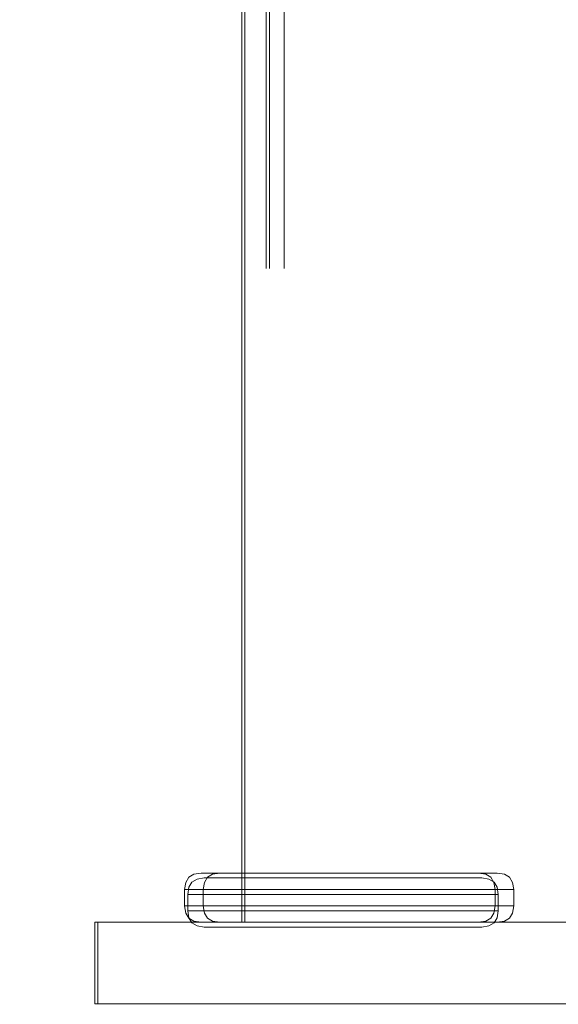
# Model space of a CAD drawing. Units: millimetres. Extents: x 35043 to 40986, y 9067 to 16035.
# Drawn here: x 38244 to 38277, y 12745 to 12805 of the extents above; entities that cross this region are included whole.
import ezdxf

# ---------------------------------------------------------------- set-up
doc = ezdxf.new("R2010")
doc.units = ezdxf.units.MM
doc.header["$MEASUREMENT"] = 0
doc.linetypes.add('Krawędzie ukryte', pattern=[170, 120, -50])
doc.linetypes.add('Wipeout_Contour', pattern=[1000, 0, -1000])
doc.layers.add('lstrefa', color=7, linetype='Continuous')
doc.layers.add('lstrefa_Nr_pióra__7', color=7, linetype='Continuous', lineweight=18)
doc.layers.add('zestaw_Nr_pióra__7', color=7, linetype='Continuous', lineweight=18)
doc.styles.add('GENERATED_STYLE_1', font='txt')
doc.dimstyles.new('GENERATED_STYLE__1', dxfattribs={"dimtxt": 150, "dimasz": 114, "dimexe": 0.18, "dimexo": 300, "dimgap": 0.09, "dimtad": 1, "dimtih": 1, "dimtoh": 1, "dimdec": 0, "dimlfac": 0.1, "dimzin": 0, "dimdsep": 46, "dimtxsty": 'GENERATED_STYLE_1', "dimblk": 'ARROWHEAD_5', "dimblk1": 'ARROWHEAD_5', "dimblk2": 'ARROWHEAD_5', "dimcen": 0.09, "dimclrd": 7, "dimclre": 7, "dimclrt": 7, "dimazin": 0, "dimtfac": 1, "dimtdec": 4, "dimtmove": 0, "dimatfit": 3, "dimfxl": 0, "dimtolj": 1, "dimtzin": 0, "dimarcsym": 0})
doc.dimstyles.new('GENERATED_STYLE__2', dxfattribs={"dimtxt": 150, "dimasz": 114, "dimexe": 0.18, "dimexo": 300, "dimgap": 0.09, "dimtad": 1, "dimdec": 0, "dimlfac": 0.1, "dimzin": 0, "dimdsep": 46, "dimtxsty": 'GENERATED_STYLE_1', "dimblk": 'ARROWHEAD_5', "dimblk1": 'ARROWHEAD_5', "dimblk2": 'ARROWHEAD_5', "dimcen": 0.09, "dimclrd": 7, "dimclre": 7, "dimclrt": 7, "dimazin": 0, "dimtfac": 1, "dimtdec": 4, "dimtmove": 0, "dimatfit": 3, "dimfxl": 0, "dimtolj": 1, "dimtzin": 0, "dimarcsym": 0})

# ---------------------------------------------------------------- blocks, each defined once
blk = doc.blocks.new('*D1')
at = {"layer": 'lstrefa_Nr_pióra__7', "linetype": 'Continuous'}
for points in [[(35043.332, 9179.612), (35159.213, 9148.562), (35159.213, 9210.662)], [(39823.509, 9179.612), (39707.629, 9210.662), (39707.629, 9148.562)]]:
    blk.add_hatch(color=256, dxfattribs=at).paths.add_polyline_path(points)
for p, q in [((35043.332, 9067.112), (35043.332, 9292.112)), ((39823.509, 9067.112), (39823.509, 9292.112)), ((35043.332, 9179.612), (35159.213, 9210.662)), ((35159.213, 9210.662), (35159.213, 9148.562)), ((39823.509, 9179.612), (39707.629, 9210.662)), ((39707.629, 9148.562), (39707.629, 9210.662)), ((35043.332, 9179.612), (35159.213, 9148.562)), ((35159.213, 9179.612), (39707.629, 9179.612)), ((39823.509, 9179.612), (39707.629, 9148.562))]:
    blk.add_line(p, q, dxfattribs=at)
at = {"color": 254, "linetype": 'Wipeout_Contour', "lineweight": 0, "ltscale": 154271.167175}
blk.add_wipeout([(37247.699, 9194.634), (37619.142, 9194.634), (37619.142, 9374.59), (37247.699, 9374.59)], dxfattribs=at).dxf.layer = 'lstrefa'
at = {"layer": 'lstrefa_Nr_pióra__7', "insert": (37262.677, 9209.612), "char_height": 150, "attachment_point": 7, "style": 'GENERATED_STYLE_1'}
blk.add_mtext('\\A1;{\\fArial|b0|i0|c238|p38;478}', dxfattribs=at)
blk = doc.blocks.new('ARROWHEAD_5')
at = {"color": 0, "linetype": 'Continuous', "lineweight": 0}
blk.add_line((0, 0), (-1, 0), dxfattribs=at)
blk.add_solid([(-1, 0.2679), (0, 0), (-1, -0.2679), (-1, 0.2679)], dxfattribs=at)
blk = doc.blocks.new('*D3')
at = {"layer": 'lstrefa_Nr_pióra__7', "linetype": 'Continuous'}
for points in [[(40873.657, 16035.02), (40842.607, 15919.139), (40904.707, 15919.139)], [(40873.657, 9364.863), (40904.707, 9480.743), (40842.607, 9480.743)]]:
    blk.add_hatch(color=256, dxfattribs=at).paths.add_polyline_path(points)
for p, q in [((40986.157, 16035.02), (40761.157, 16035.02)), ((40873.657, 16035.02), (40842.607, 15919.139)), ((40873.657, 16035.02), (40904.707, 15919.139)), ((40904.707, 15919.139), (40842.607, 15919.139)), ((40873.657, 9480.743), (40873.657, 15919.139)), ((40873.657, 9364.863), (40842.607, 9480.743)), ((40842.607, 9480.743), (40904.707, 9480.743)), ((40873.657, 9364.863), (40904.707, 9480.743)), ((40986.157, 9364.863), (40761.157, 9364.863))]:
    blk.add_line(p, q, dxfattribs=at)
at = {"color": 254, "linetype": 'Wipeout_Contour', "lineweight": 0, "ltscale": 170805.339462}
blk.add_wipeout([(40858.635, 12514.22), (40858.635, 12885.663), (40678.679, 12885.663), (40678.679, 12514.22)], dxfattribs=at).dxf.layer = 'lstrefa'
at = {"layer": 'lstrefa_Nr_pióra__7', "insert": (40843.657, 12529.198), "char_height": 150, "attachment_point": 7, "rotation": 90, "style": 'GENERATED_STYLE_1'}
blk.add_mtext('\\A1;{\\fArial|b0|i0|c238|p38;667}', dxfattribs=at)

msp = doc.modelspace()

# ---------------------------------------------------------------- linework, layer by layer
at = {"layer": 'zestaw_Nr_pióra__7', "linetype": 'Continuous'}
for p, q in [((38257.315, 14440.02), (38257.315, 12750.02)), ((38257.315, 14440.02), (38257.315, 12750.02)), ((38257.509, 14440.02), (38257.509, 12750.02)), ((38257.509, 14440.02), (38257.509, 12750.02)), ((38257.509, 14440.02), (38257.509, 12750.02)), ((38254.07, 12752.768), (38253.881, 12752.456)), ((38254.07, 12752.768), (38253.881, 12752.456)), ((38254.383, 12752.956), (38254.07, 12752.768)), ((38254.383, 12752.956), (38254.07, 12752.768)), ((38254.264, 12752.475), (38254.577, 12752.663)), ((38254.264, 12752.475), (38254.577, 12752.663)), ((38254.819, 12753.02), (38254.383, 12752.956)), ((38254.819, 12753.02), (38254.383, 12752.956)), ((38254.577, 12752.663), (38255.013, 12752.727)), ((38254.577, 12752.663), (38255.013, 12752.727)), ((38254.948, 12753.02), (38254.819, 12753.02)), ((38254.948, 12753.02), (38254.819, 12753.02)), ((38255.331, 12753.02), (38254.948, 12753.02)), ((38255.331, 12753.02), (38254.948, 12753.02)), ((38255.013, 12752.727), (38255.142, 12752.727)), ((38255.013, 12752.727), (38255.142, 12752.727)), ((38255.025, 12752.456), (38255.214, 12752.768)), ((38255.025, 12752.456), (38255.214, 12752.768)), ((38255.142, 12752.727), (38255.525, 12752.727)), ((38255.142, 12752.727), (38255.525, 12752.727)), ((38255.214, 12752.768), (38255.527, 12752.956)), ((38255.214, 12752.768), (38255.527, 12752.956)), ((38255.957, 12753.02), (38255.331, 12753.02)), ((38255.957, 12753.02), (38255.331, 12753.02)), ((38255.525, 12752.727), (38256.151, 12752.727)), ((38255.525, 12752.727), (38256.151, 12752.727)), ((38255.527, 12752.956), (38255.963, 12753.02)), ((38255.527, 12752.956), (38255.963, 12753.02)), ((38256.807, 12753.02), (38255.957, 12753.02)), ((38256.807, 12753.02), (38255.957, 12753.02)), ((38255.963, 12753.02), (38256.092, 12753.02)), ((38255.963, 12753.02), (38256.092, 12753.02)), ((38256.092, 12753.02), (38256.475, 12753.02)), ((38256.092, 12753.02), (38256.475, 12753.02)), ((38256.151, 12752.727), (38257.001, 12752.727)), ((38256.151, 12752.727), (38257.001, 12752.727)), ((38256.475, 12753.02), (38257.101, 12753.02)), ((38256.475, 12753.02), (38257.101, 12753.02)), ((38257.854, 12753.02), (38256.807, 12753.02)), ((38257.854, 12753.02), (38256.807, 12753.02)), ((38257.001, 12752.727), (38258.048, 12752.727)), ((38257.001, 12752.727), (38258.048, 12752.727)), ((38257.101, 12753.02), (38257.951, 12753.02)), ((38257.101, 12753.02), (38257.951, 12753.02)), ((38259.067, 12753.02), (38257.854, 12753.02)), ((38259.067, 12753.02), (38257.854, 12753.02)), ((38257.951, 12753.02), (38258.998, 12753.02)), ((38257.951, 12753.02), (38258.998, 12753.02)), ((38258.048, 12752.727), (38259.261, 12752.727)), ((38258.048, 12752.727), (38259.261, 12752.727)), ((38258.998, 12753.02), (38260.211, 12753.02)), ((38258.998, 12753.02), (38260.211, 12753.02)), ((38260.409, 12753.02), (38259.067, 12753.02)), ((38260.409, 12753.02), (38259.067, 12753.02)), ((38259.261, 12752.727), (38260.603, 12752.727)), ((38259.261, 12752.727), (38260.603, 12752.727)), ((38260.211, 12753.02), (38261.553, 12753.02)), ((38260.211, 12753.02), (38261.553, 12753.02)), ((38261.84, 12753.02), (38260.409, 12753.02)), ((38261.84, 12753.02), (38260.409, 12753.02)), ((38260.603, 12752.727), (38262.034, 12752.727)), ((38260.603, 12752.727), (38262.034, 12752.727)), ((38261.553, 12753.02), (38262.984, 12753.02)), ((38261.553, 12753.02), (38262.984, 12753.02)), ((38263.315, 12753.02), (38261.84, 12753.02)), ((38263.315, 12753.02), (38261.84, 12753.02)), ((38262.034, 12752.727), (38263.509, 12752.727)), ((38262.034, 12752.727), (38263.509, 12752.727)), ((38262.984, 12753.02), (38264.459, 12753.02)), ((38262.984, 12753.02), (38264.459, 12753.02)), ((38264.791, 12753.02), (38263.315, 12753.02)), ((38264.791, 12753.02), (38263.315, 12753.02)), ((38263.509, 12752.727), (38264.984, 12752.727)), ((38263.509, 12752.727), (38264.984, 12752.727)), ((38264.459, 12753.02), (38265.935, 12753.02)), ((38264.459, 12753.02), (38265.935, 12753.02)), ((38266.221, 12753.02), (38264.791, 12753.02)), ((38266.221, 12753.02), (38264.791, 12753.02)), ((38264.984, 12752.727), (38266.415, 12752.727)), ((38264.984, 12752.727), (38266.415, 12752.727)), ((38265.935, 12753.02), (38267.365, 12753.02)), ((38265.935, 12753.02), (38267.365, 12753.02)), ((38267.563, 12753.02), (38266.221, 12753.02)), ((38267.563, 12753.02), (38266.221, 12753.02)), ((38266.415, 12752.727), (38267.757, 12752.727)), ((38266.415, 12752.727), (38267.757, 12752.727)), ((38267.365, 12753.02), (38268.707, 12753.02)), ((38267.365, 12753.02), (38268.707, 12753.02)), ((38268.776, 12753.02), (38267.563, 12753.02)), ((38268.776, 12753.02), (38267.563, 12753.02)), ((38267.757, 12752.727), (38268.97, 12752.727)), ((38267.757, 12752.727), (38268.97, 12752.727)), ((38268.707, 12753.02), (38269.92, 12753.02)), ((38268.707, 12753.02), (38269.92, 12753.02)), ((38269.824, 12753.02), (38268.776, 12753.02)), ((38269.824, 12753.02), (38268.776, 12753.02)), ((38268.97, 12752.727), (38270.017, 12752.727)), ((38268.97, 12752.727), (38270.017, 12752.727)), ((38270.673, 12753.02), (38269.824, 12753.02)), ((38270.673, 12753.02), (38269.824, 12753.02)), ((38269.92, 12753.02), (38270.968, 12753.02)), ((38269.92, 12753.02), (38270.968, 12753.02)), ((38270.017, 12752.727), (38270.867, 12752.727)), ((38270.017, 12752.727), (38270.867, 12752.727)), ((38271.299, 12753.02), (38270.673, 12753.02)), ((38271.299, 12753.02), (38270.673, 12753.02)), ((38270.867, 12752.727), (38271.493, 12752.727)), ((38270.867, 12752.727), (38271.493, 12752.727)), ((38270.968, 12753.02), (38271.817, 12753.02)), ((38270.968, 12753.02), (38271.817, 12753.02)), ((38271.682, 12753.02), (38271.299, 12753.02)), ((38271.682, 12753.02), (38271.299, 12753.02)), ((38271.493, 12752.727), (38271.876, 12752.727)), ((38271.493, 12752.727), (38271.876, 12752.727)), ((38271.811, 12753.02), (38271.682, 12753.02)), ((38271.811, 12753.02), (38271.682, 12753.02)), ((38272.248, 12752.956), (38271.811, 12753.02)), ((38272.248, 12752.956), (38271.811, 12753.02)), ((38271.817, 12753.02), (38272.443, 12753.02)), ((38271.817, 12753.02), (38272.443, 12753.02)), ((38271.876, 12752.727), (38272.005, 12752.727)), ((38271.876, 12752.727), (38272.005, 12752.727)), ((38272.005, 12752.727), (38272.442, 12752.663)), ((38272.005, 12752.727), (38272.442, 12752.663)), ((38272.56, 12752.768), (38272.248, 12752.956)), ((38272.56, 12752.768), (38272.248, 12752.956)), ((38272.442, 12752.663), (38272.754, 12752.475)), ((38272.442, 12752.663), (38272.754, 12752.475)), ((38272.443, 12753.02), (38272.826, 12753.02)), ((38272.443, 12753.02), (38272.826, 12753.02)), ((38272.56, 12752.768), (38272.75, 12752.456)), ((38272.56, 12752.768), (38272.75, 12752.456)), ((38272.826, 12753.02), (38272.955, 12753.02)), ((38272.826, 12753.02), (38272.955, 12753.02)), ((38272.955, 12753.02), (38273.392, 12752.956)), ((38272.955, 12753.02), (38273.392, 12752.956)), ((38273.392, 12752.956), (38273.704, 12752.768)), ((38273.392, 12752.956), (38273.704, 12752.768)), ((38273.894, 12752.456), (38273.704, 12752.768)), ((38273.894, 12752.456), (38273.704, 12752.768)), ((38253.881, 12752.456), (38253.815, 12752.02)), ((38253.881, 12752.456), (38253.815, 12752.02)), ((38253.815, 12752.02), (38253.815, 12751.02)), ((38253.815, 12752.02), (38253.96, 12752.02)), ((38253.815, 12752.02), (38253.815, 12751.02)), ((38253.815, 12752.02), (38253.96, 12752.02)), ((38253.96, 12752.02), (38254.388, 12752.02)), ((38253.96, 12752.02), (38254.388, 12752.02)), ((38254.009, 12751.727), (38254.075, 12752.163)), ((38254.009, 12751.727), (38254.075, 12752.163)), ((38254.075, 12752.163), (38254.264, 12752.475)), ((38254.075, 12752.163), (38254.264, 12752.475)), ((38254.388, 12752.02), (38255.088, 12752.02)), ((38254.388, 12752.02), (38255.088, 12752.02)), ((38254.959, 12752.02), (38255.025, 12752.456)), ((38254.959, 12752.02), (38255.025, 12752.456)), ((38254.959, 12752.02), (38255.104, 12752.02)), ((38254.959, 12751.02), (38254.959, 12752.02)), ((38254.959, 12752.02), (38255.104, 12752.02)), ((38254.959, 12751.02), (38254.959, 12752.02)), ((38255.088, 12752.02), (38256.038, 12752.02)), ((38255.088, 12752.02), (38256.038, 12752.02)), ((38255.104, 12752.02), (38255.532, 12752.02)), ((38255.104, 12752.02), (38255.532, 12752.02)), ((38255.532, 12752.02), (38256.232, 12752.02)), ((38255.532, 12752.02), (38256.232, 12752.02)), ((38256.038, 12752.02), (38257.209, 12752.02)), ((38256.038, 12752.02), (38257.209, 12752.02)), ((38256.232, 12752.02), (38257.182, 12752.02)), ((38256.232, 12752.02), (38257.182, 12752.02)), ((38257.182, 12752.02), (38258.353, 12752.02)), ((38257.182, 12752.02), (38258.353, 12752.02)), ((38257.209, 12752.02), (38258.565, 12752.02)), ((38257.209, 12752.02), (38258.565, 12752.02)), ((38258.353, 12752.02), (38259.709, 12752.02)), ((38258.353, 12752.02), (38259.709, 12752.02)), ((38258.565, 12752.02), (38260.066, 12752.02)), ((38258.565, 12752.02), (38260.066, 12752.02)), ((38259.709, 12752.02), (38261.21, 12752.02)), ((38259.709, 12752.02), (38261.21, 12752.02)), ((38260.066, 12752.02), (38261.666, 12752.02)), ((38260.066, 12752.02), (38261.666, 12752.02)), ((38261.21, 12752.02), (38262.81, 12752.02)), ((38261.21, 12752.02), (38262.81, 12752.02)), ((38261.666, 12752.02), (38263.315, 12752.02)), ((38261.666, 12752.02), (38263.315, 12752.02)), ((38262.81, 12752.02), (38264.459, 12752.02)), ((38262.81, 12752.02), (38264.459, 12752.02)), ((38263.315, 12752.02), (38264.965, 12752.02)), ((38263.315, 12752.02), (38264.965, 12752.02)), ((38264.459, 12752.02), (38266.109, 12752.02)), ((38264.459, 12752.02), (38266.109, 12752.02)), ((38264.965, 12752.02), (38266.564, 12752.02)), ((38264.965, 12752.02), (38266.564, 12752.02)), ((38266.109, 12752.02), (38267.708, 12752.02)), ((38266.109, 12752.02), (38267.708, 12752.02)), ((38266.564, 12752.02), (38268.065, 12752.02)), ((38266.564, 12752.02), (38268.065, 12752.02)), ((38267.708, 12752.02), (38269.209, 12752.02)), ((38267.708, 12752.02), (38269.209, 12752.02)), ((38268.065, 12752.02), (38269.422, 12752.02)), ((38268.065, 12752.02), (38269.422, 12752.02)), ((38269.209, 12752.02), (38270.566, 12752.02)), ((38269.209, 12752.02), (38270.566, 12752.02)), ((38269.422, 12752.02), (38270.593, 12752.02)), ((38269.422, 12752.02), (38270.593, 12752.02)), ((38270.566, 12752.02), (38271.737, 12752.02)), ((38270.566, 12752.02), (38271.737, 12752.02)), ((38270.593, 12752.02), (38271.542, 12752.02)), ((38270.593, 12752.02), (38271.542, 12752.02)), ((38271.542, 12752.02), (38272.242, 12752.02)), ((38271.542, 12752.02), (38272.242, 12752.02)), ((38271.737, 12752.02), (38272.686, 12752.02)), ((38271.737, 12752.02), (38272.686, 12752.02)), ((38272.242, 12752.02), (38272.671, 12752.02)), ((38272.242, 12752.02), (38272.671, 12752.02)), ((38272.671, 12752.02), (38272.815, 12752.02)), ((38272.671, 12752.02), (38272.815, 12752.02)), ((38272.686, 12752.02), (38273.386, 12752.02)), ((38272.686, 12752.02), (38273.386, 12752.02)), ((38272.75, 12752.456), (38272.815, 12752.02)), ((38272.75, 12752.456), (38272.815, 12752.02)), ((38272.943, 12752.163), (38272.754, 12752.475)), ((38272.943, 12752.163), (38272.754, 12752.475)), ((38272.815, 12752.02), (38272.815, 12751.02)), ((38272.815, 12752.02), (38272.815, 12751.02)), ((38273.009, 12751.727), (38272.943, 12752.163)), ((38273.009, 12751.727), (38272.943, 12752.163)), ((38273.386, 12752.02), (38273.815, 12752.02)), ((38273.386, 12752.02), (38273.815, 12752.02)), ((38273.815, 12752.02), (38273.959, 12752.02)), ((38273.815, 12752.02), (38273.959, 12752.02)), ((38273.959, 12752.02), (38273.894, 12752.456)), ((38273.959, 12752.02), (38273.894, 12752.456)), ((38273.959, 12751.02), (38273.959, 12752.02)), ((38273.959, 12751.02), (38273.959, 12752.02)), ((38254.009, 12751.727), (38254.153, 12751.727)), ((38254.009, 12750.727), (38254.009, 12751.727)), ((38254.009, 12751.727), (38254.153, 12751.727)), ((38254.009, 12750.727), (38254.009, 12751.727)), ((38254.153, 12751.727), (38254.582, 12751.727)), ((38254.153, 12751.727), (38254.582, 12751.727)), ((38254.582, 12751.727), (38255.282, 12751.727)), ((38254.582, 12751.727), (38255.282, 12751.727)), ((38255.282, 12751.727), (38256.232, 12751.727)), ((38255.282, 12751.727), (38256.232, 12751.727)), ((38256.232, 12751.727), (38257.403, 12751.727)), ((38256.232, 12751.727), (38257.403, 12751.727)), ((38257.403, 12751.727), (38258.759, 12751.727)), ((38257.403, 12751.727), (38258.759, 12751.727)), ((38258.759, 12751.727), (38260.26, 12751.727)), ((38258.759, 12751.727), (38260.26, 12751.727)), ((38260.26, 12751.727), (38261.859, 12751.727)), ((38260.26, 12751.727), (38261.859, 12751.727)), ((38261.859, 12751.727), (38263.509, 12751.727)), ((38261.859, 12751.727), (38263.509, 12751.727)), ((38263.509, 12751.727), (38265.159, 12751.727)), ((38263.509, 12751.727), (38265.159, 12751.727)), ((38265.159, 12751.727), (38266.758, 12751.727)), ((38265.159, 12751.727), (38266.758, 12751.727)), ((38266.758, 12751.727), (38268.259, 12751.727)), ((38266.758, 12751.727), (38268.259, 12751.727)), ((38268.259, 12751.727), (38269.616, 12751.727)), ((38268.259, 12751.727), (38269.616, 12751.727)), ((38269.616, 12751.727), (38270.786, 12751.727)), ((38269.616, 12751.727), (38270.786, 12751.727)), ((38270.786, 12751.727), (38271.736, 12751.727)), ((38270.786, 12751.727), (38271.736, 12751.727)), ((38271.736, 12751.727), (38272.436, 12751.727)), ((38271.736, 12751.727), (38272.436, 12751.727)), ((38272.436, 12751.727), (38272.865, 12751.727)), ((38272.436, 12751.727), (38272.865, 12751.727)), ((38272.865, 12751.727), (38273.009, 12751.727)), ((38272.865, 12751.727), (38273.009, 12751.727)), ((38273.009, 12750.727), (38273.009, 12751.727)), ((38273.009, 12750.727), (38273.009, 12751.727)), ((38253.815, 12751.02), (38253.96, 12751.02)), ((38253.815, 12751.02), (38253.881, 12750.583)), ((38253.815, 12751.02), (38253.96, 12751.02)), ((38253.815, 12751.02), (38253.881, 12750.583)), ((38253.96, 12751.02), (38254.388, 12751.02)), ((38253.96, 12751.02), (38254.388, 12751.02)), ((38254.388, 12751.02), (38255.088, 12751.02)), ((38254.388, 12751.02), (38255.088, 12751.02)), ((38255.025, 12750.583), (38254.959, 12751.02)), ((38254.959, 12751.02), (38255.104, 12751.02)), ((38255.025, 12750.583), (38254.959, 12751.02)), ((38254.959, 12751.02), (38255.104, 12751.02)), ((38255.088, 12751.02), (38256.038, 12751.02)), ((38255.088, 12751.02), (38256.038, 12751.02)), ((38255.104, 12751.02), (38255.532, 12751.02)), ((38255.104, 12751.02), (38255.532, 12751.02)), ((38255.532, 12751.02), (38256.232, 12751.02)), ((38255.532, 12751.02), (38256.232, 12751.02)), ((38256.038, 12751.02), (38257.209, 12751.02)), ((38256.038, 12751.02), (38257.209, 12751.02)), ((38256.232, 12751.02), (38257.182, 12751.02)), ((38256.232, 12751.02), (38257.182, 12751.02)), ((38257.182, 12751.02), (38258.353, 12751.02)), ((38257.182, 12751.02), (38258.353, 12751.02)), ((38257.209, 12751.02), (38258.565, 12751.02)), ((38257.209, 12751.02), (38258.565, 12751.02)), ((38258.353, 12751.02), (38259.709, 12751.02)), ((38258.353, 12751.02), (38259.709, 12751.02)), ((38258.565, 12751.02), (38260.066, 12751.02)), ((38258.565, 12751.02), (38260.066, 12751.02)), ((38259.709, 12751.02), (38261.21, 12751.02)), ((38259.709, 12751.02), (38261.21, 12751.02)), ((38260.066, 12751.02), (38261.666, 12751.02)), ((38260.066, 12751.02), (38261.666, 12751.02)), ((38261.21, 12751.02), (38262.81, 12751.02)), ((38261.21, 12751.02), (38262.81, 12751.02)), ((38261.666, 12751.02), (38263.315, 12751.02)), ((38261.666, 12751.02), (38263.315, 12751.02)), ((38262.81, 12751.02), (38264.459, 12751.02)), ((38262.81, 12751.02), (38264.459, 12751.02)), ((38263.315, 12751.02), (38264.965, 12751.02)), ((38263.315, 12751.02), (38264.965, 12751.02)), ((38264.459, 12751.02), (38266.109, 12751.02)), ((38264.459, 12751.02), (38266.109, 12751.02)), ((38264.965, 12751.02), (38266.564, 12751.02)), ((38264.965, 12751.02), (38266.564, 12751.02)), ((38266.109, 12751.02), (38267.708, 12751.02)), ((38266.109, 12751.02), (38267.708, 12751.02)), ((38266.564, 12751.02), (38268.065, 12751.02)), ((38266.564, 12751.02), (38268.065, 12751.02)), ((38267.708, 12751.02), (38269.209, 12751.02)), ((38267.708, 12751.02), (38269.209, 12751.02)), ((38268.065, 12751.02), (38269.422, 12751.02)), ((38268.065, 12751.02), (38269.422, 12751.02)), ((38269.209, 12751.02), (38270.566, 12751.02)), ((38269.209, 12751.02), (38270.566, 12751.02)), ((38269.422, 12751.02), (38270.593, 12751.02)), ((38269.422, 12751.02), (38270.593, 12751.02)), ((38270.566, 12751.02), (38271.737, 12751.02)), ((38270.566, 12751.02), (38271.737, 12751.02)), ((38270.593, 12751.02), (38271.542, 12751.02)), ((38270.593, 12751.02), (38271.542, 12751.02)), ((38271.542, 12751.02), (38272.242, 12751.02)), ((38271.542, 12751.02), (38272.242, 12751.02)), ((38271.737, 12751.02), (38272.686, 12751.02)), ((38271.737, 12751.02), (38272.686, 12751.02)), ((38272.242, 12751.02), (38272.671, 12751.02)), ((38272.242, 12751.02), (38272.671, 12751.02)), ((38272.671, 12751.02), (38272.815, 12751.02)), ((38272.671, 12751.02), (38272.815, 12751.02)), ((38272.686, 12751.02), (38273.386, 12751.02)), ((38272.686, 12751.02), (38273.386, 12751.02)), ((38272.815, 12751.02), (38272.75, 12750.583)), ((38272.815, 12751.02), (38272.75, 12750.583)), ((38273.386, 12751.02), (38273.815, 12751.02)), ((38273.386, 12751.02), (38273.815, 12751.02)), ((38273.815, 12751.02), (38273.959, 12751.02)), ((38273.815, 12751.02), (38273.959, 12751.02)), ((38273.894, 12750.583), (38273.959, 12751.02)), ((38273.894, 12750.583), (38273.959, 12751.02)), ((38253.881, 12750.583), (38254.07, 12750.271)), ((38253.881, 12750.583), (38254.07, 12750.271)), ((38254.075, 12750.291), (38254.009, 12750.727)), ((38254.009, 12750.727), (38254.153, 12750.727)), ((38254.075, 12750.291), (38254.009, 12750.727)), ((38254.009, 12750.727), (38254.153, 12750.727)), ((38254.07, 12750.271), (38254.383, 12750.083)), ((38254.07, 12750.271), (38254.383, 12750.083)), ((38254.264, 12749.979), (38254.075, 12750.291)), ((38254.264, 12749.979), (38254.075, 12750.291)), ((38254.153, 12750.727), (38254.582, 12750.727)), ((38254.153, 12750.727), (38254.582, 12750.727)), ((38254.582, 12750.727), (38255.282, 12750.727)), ((38254.582, 12750.727), (38255.282, 12750.727)), ((38255.214, 12750.271), (38255.025, 12750.583)), ((38255.214, 12750.271), (38255.025, 12750.583)), ((38255.527, 12750.083), (38255.214, 12750.271)), ((38255.527, 12750.083), (38255.214, 12750.271)), ((38255.282, 12750.727), (38256.232, 12750.727)), ((38255.282, 12750.727), (38256.232, 12750.727)), ((38256.232, 12750.727), (38257.403, 12750.727)), ((38256.232, 12750.727), (38257.403, 12750.727)), ((38257.403, 12750.727), (38258.759, 12750.727)), ((38257.403, 12750.727), (38258.759, 12750.727)), ((38258.759, 12750.727), (38260.26, 12750.727)), ((38258.759, 12750.727), (38260.26, 12750.727)), ((38260.26, 12750.727), (38261.859, 12750.727)), ((38260.26, 12750.727), (38261.859, 12750.727)), ((38261.859, 12750.727), (38263.509, 12750.727)), ((38261.859, 12750.727), (38263.509, 12750.727)), ((38263.509, 12750.727), (38265.159, 12750.727)), ((38263.509, 12750.727), (38265.159, 12750.727)), ((38265.159, 12750.727), (38266.758, 12750.727)), ((38265.159, 12750.727), (38266.758, 12750.727)), ((38266.758, 12750.727), (38268.259, 12750.727)), ((38266.758, 12750.727), (38268.259, 12750.727)), ((38268.259, 12750.727), (38269.616, 12750.727)), ((38268.259, 12750.727), (38269.616, 12750.727)), ((38269.616, 12750.727), (38270.786, 12750.727)), ((38269.616, 12750.727), (38270.786, 12750.727)), ((38270.786, 12750.727), (38271.736, 12750.727)), ((38270.786, 12750.727), (38271.736, 12750.727)), ((38271.736, 12750.727), (38272.436, 12750.727)), ((38271.736, 12750.727), (38272.436, 12750.727)), ((38272.248, 12750.083), (38272.56, 12750.271)), ((38272.248, 12750.083), (38272.56, 12750.271)), ((38272.436, 12750.727), (38272.865, 12750.727)), ((38272.436, 12750.727), (38272.865, 12750.727)), ((38272.75, 12750.583), (38272.56, 12750.271)), ((38272.75, 12750.583), (38272.56, 12750.271)), ((38272.754, 12749.979), (38272.943, 12750.291)), ((38272.754, 12749.979), (38272.943, 12750.291)), ((38272.865, 12750.727), (38273.009, 12750.727)), ((38272.865, 12750.727), (38273.009, 12750.727)), ((38272.943, 12750.291), (38273.009, 12750.727)), ((38272.943, 12750.291), (38273.009, 12750.727)), ((38273.704, 12750.271), (38273.392, 12750.083)), ((38273.704, 12750.271), (38273.392, 12750.083)), ((38273.704, 12750.271), (38273.894, 12750.583)), ((38273.704, 12750.271), (38273.894, 12750.583)), ((38248.315, 12750.02), (38308.315, 12750.02)), ((38248.315, 12745.02), (38248.315, 12750.02)), ((38248.315, 12750.02), (38308.315, 12750.02)), ((38248.315, 12745.02), (38248.315, 12750.02)), ((38248.509, 12750.02), (38248.509, 12745.02)), ((38248.509, 12750.02), (38308.509, 12750.02)), ((38254.577, 12749.791), (38254.264, 12749.979)), ((38254.577, 12749.791), (38254.264, 12749.979)), ((38254.383, 12750.083), (38254.819, 12750.02)), ((38254.383, 12750.083), (38254.819, 12750.02)), ((38255.013, 12749.727), (38254.577, 12749.791)), ((38255.013, 12749.727), (38254.577, 12749.791)), ((38254.819, 12750.02), (38254.948, 12750.02)), ((38254.819, 12750.02), (38254.948, 12750.02)), ((38254.948, 12750.02), (38255.331, 12750.02)), ((38254.948, 12750.02), (38255.331, 12750.02)), ((38255.142, 12749.727), (38255.013, 12749.727)), ((38255.142, 12749.727), (38255.013, 12749.727)), ((38255.525, 12749.727), (38255.142, 12749.727)), ((38255.525, 12749.727), (38255.142, 12749.727)), ((38255.331, 12750.02), (38255.957, 12750.02)), ((38255.331, 12750.02), (38255.957, 12750.02)), ((38256.151, 12749.727), (38255.525, 12749.727)), ((38256.151, 12749.727), (38255.525, 12749.727)), ((38255.963, 12750.02), (38255.527, 12750.083)), ((38255.963, 12750.02), (38255.527, 12750.083)), ((38255.957, 12750.02), (38256.807, 12750.02)), ((38255.957, 12750.02), (38256.807, 12750.02)), ((38256.092, 12750.02), (38255.963, 12750.02)), ((38256.092, 12750.02), (38255.963, 12750.02)), ((38256.475, 12750.02), (38256.092, 12750.02)), ((38256.475, 12750.02), (38256.092, 12750.02)), ((38257.001, 12749.727), (38256.151, 12749.727)), ((38257.001, 12749.727), (38256.151, 12749.727)), ((38257.101, 12750.02), (38256.475, 12750.02)), ((38257.101, 12750.02), (38256.475, 12750.02)), ((38256.807, 12750.02), (38257.854, 12750.02)), ((38256.807, 12750.02), (38257.854, 12750.02)), ((38258.048, 12749.727), (38257.001, 12749.727)), ((38258.048, 12749.727), (38257.001, 12749.727)), ((38257.951, 12750.02), (38257.101, 12750.02)), ((38257.951, 12750.02), (38257.101, 12750.02)), ((38257.315, 12750.02), (38299.315, 12750.02)), ((38257.315, 12750.02), (38299.315, 12750.02)), ((38257.509, 12750.02), (38299.509, 12750.02)), ((38257.509, 12750.02), (38299.509, 12750.02)), ((38257.509, 12750.02), (38299.509, 12750.02)), ((38257.854, 12750.02), (38259.067, 12750.02)), ((38257.854, 12750.02), (38259.067, 12750.02)), ((38258.998, 12750.02), (38257.951, 12750.02)), ((38258.998, 12750.02), (38257.951, 12750.02)), ((38259.261, 12749.727), (38258.048, 12749.727)), ((38259.261, 12749.727), (38258.048, 12749.727)), ((38260.211, 12750.02), (38258.998, 12750.02)), ((38260.211, 12750.02), (38258.998, 12750.02)), ((38259.067, 12750.02), (38260.409, 12750.02)), ((38259.067, 12750.02), (38260.409, 12750.02)), ((38260.603, 12749.727), (38259.261, 12749.727)), ((38260.603, 12749.727), (38259.261, 12749.727)), ((38261.553, 12750.02), (38260.211, 12750.02)), ((38261.553, 12750.02), (38260.211, 12750.02)), ((38260.409, 12750.02), (38261.84, 12750.02)), ((38260.409, 12750.02), (38261.84, 12750.02)), ((38262.034, 12749.727), (38260.603, 12749.727)), ((38262.034, 12749.727), (38260.603, 12749.727)), ((38262.984, 12750.02), (38261.553, 12750.02)), ((38262.984, 12750.02), (38261.553, 12750.02)), ((38261.84, 12750.02), (38263.315, 12750.02)), ((38261.84, 12750.02), (38263.315, 12750.02)), ((38263.509, 12749.727), (38262.034, 12749.727)), ((38263.509, 12749.727), (38262.034, 12749.727)), ((38264.459, 12750.02), (38262.984, 12750.02)), ((38264.459, 12750.02), (38262.984, 12750.02)), ((38263.315, 12750.02), (38264.791, 12750.02)), ((38263.315, 12750.02), (38264.791, 12750.02)), ((38264.984, 12749.727), (38263.509, 12749.727)), ((38264.984, 12749.727), (38263.509, 12749.727)), ((38265.935, 12750.02), (38264.459, 12750.02)), ((38265.935, 12750.02), (38264.459, 12750.02)), ((38264.791, 12750.02), (38266.221, 12750.02)), ((38264.791, 12750.02), (38266.221, 12750.02)), ((38266.415, 12749.727), (38264.984, 12749.727)), ((38266.415, 12749.727), (38264.984, 12749.727)), ((38267.365, 12750.02), (38265.935, 12750.02)), ((38267.365, 12750.02), (38265.935, 12750.02)), ((38266.221, 12750.02), (38267.563, 12750.02)), ((38266.221, 12750.02), (38267.563, 12750.02)), ((38267.757, 12749.727), (38266.415, 12749.727)), ((38267.757, 12749.727), (38266.415, 12749.727)), ((38268.707, 12750.02), (38267.365, 12750.02)), ((38268.707, 12750.02), (38267.365, 12750.02)), ((38267.563, 12750.02), (38268.776, 12750.02)), ((38267.563, 12750.02), (38268.776, 12750.02)), ((38268.97, 12749.727), (38267.757, 12749.727)), ((38268.97, 12749.727), (38267.757, 12749.727)), ((38269.92, 12750.02), (38268.707, 12750.02)), ((38269.92, 12750.02), (38268.707, 12750.02)), ((38268.776, 12750.02), (38269.824, 12750.02)), ((38268.776, 12750.02), (38269.824, 12750.02)), ((38270.017, 12749.727), (38268.97, 12749.727)), ((38270.017, 12749.727), (38268.97, 12749.727)), ((38269.824, 12750.02), (38270.673, 12750.02)), ((38269.824, 12750.02), (38270.673, 12750.02)), ((38270.968, 12750.02), (38269.92, 12750.02)), ((38270.968, 12750.02), (38269.92, 12750.02)), ((38270.867, 12749.727), (38270.017, 12749.727)), ((38270.867, 12749.727), (38270.017, 12749.727)), ((38270.673, 12750.02), (38271.299, 12750.02)), ((38270.673, 12750.02), (38271.299, 12750.02)), ((38271.493, 12749.727), (38270.867, 12749.727)), ((38271.493, 12749.727), (38270.867, 12749.727)), ((38271.817, 12750.02), (38270.968, 12750.02)), ((38271.817, 12750.02), (38270.968, 12750.02)), ((38271.299, 12750.02), (38271.682, 12750.02)), ((38271.299, 12750.02), (38271.682, 12750.02)), ((38271.876, 12749.727), (38271.493, 12749.727)), ((38271.876, 12749.727), (38271.493, 12749.727)), ((38271.682, 12750.02), (38271.811, 12750.02)), ((38271.682, 12750.02), (38271.811, 12750.02)), ((38271.811, 12750.02), (38272.248, 12750.083)), ((38271.811, 12750.02), (38272.248, 12750.083)), ((38272.443, 12750.02), (38271.817, 12750.02)), ((38272.443, 12750.02), (38271.817, 12750.02)), ((38272.005, 12749.727), (38271.876, 12749.727)), ((38272.005, 12749.727), (38271.876, 12749.727)), ((38272.442, 12749.791), (38272.005, 12749.727)), ((38272.442, 12749.791), (38272.005, 12749.727)), ((38272.754, 12749.979), (38272.442, 12749.791)), ((38272.754, 12749.979), (38272.442, 12749.791)), ((38272.826, 12750.02), (38272.443, 12750.02)), ((38272.826, 12750.02), (38272.443, 12750.02)), ((38272.955, 12750.02), (38272.826, 12750.02)), ((38272.955, 12750.02), (38272.826, 12750.02)), ((38273.392, 12750.083), (38272.955, 12750.02)), ((38273.392, 12750.083), (38272.955, 12750.02)), ((38248.315, 12745.02), (38308.315, 12745.02)), ((38248.315, 12745.02), (38308.315, 12745.02)), ((38248.509, 12745.02), (38308.509, 12745.02))]:
    msp.add_line(p, q, dxfattribs=at)
at = {"layer": 'zestaw_Nr_pióra__7', "linetype": 'Krawędzie ukryte'}
for p, q in [((38258.815, 14440.02), (38258.815, 12750.02)), ((38258.815, 14440.02), (38258.815, 12750.02)), ((38259.009, 14440.02), (38259.009, 12750.02)), ((38259.009, 14440.02), (38259.009, 12750.02)), ((38259.909, 14440.02), (38259.909, 12750.02))]:
    msp.add_line(p, q, dxfattribs=at)
at = {"layer": 'zestaw_Nr_pióra__7', "linetype": 'Continuous'}
msp.add_arc((38281.282, 12699.976), 150, 0, 180, dxfattribs=at)
msp.add_arc((38281.282, 12699.976), 150, 0, 180, dxfattribs=at)
msp.add_arc((38281.282, 12699.976), 150, 0, 180, dxfattribs=at)

# ---------------------------------------------------------------- next in the draw order: dimensions: what is measured, and where the dimension line sits
at = {"layer": 'lstrefa', "linetype": 'Continuous'}
dim = msp.add_linear_dim(base=(39823.509, 9179.612), p1=(35043.332, 12066.08), p2=(39823.509, 13394.248), dimstyle='GENERATED_STYLE__1', dxfattribs=at)
dim.commit()
dim.dimension.update_dxf_attribs({"geometry": '*D1', "text_midpoint": (37433.421, 9284.612), "dimtype": 160})

# ---------------------------------------------------------------- next in the draw order: dimensions: what is measured, and where the dimension line sits
dim = msp.add_linear_dim(base=(40873.657, 16035.02), p1=(36543.332, 9364.863), p2=(38323.509, 16035.02), angle=90, dimstyle='GENERATED_STYLE__2', dxfattribs=at)
dim.commit()
dim.dimension.update_dxf_attribs({"geometry": '*D3', "text_midpoint": (40768.657, 12699.941), "dimtype": 160, "text_rotation": 90})

doc.saveas('drawing.dxf')
